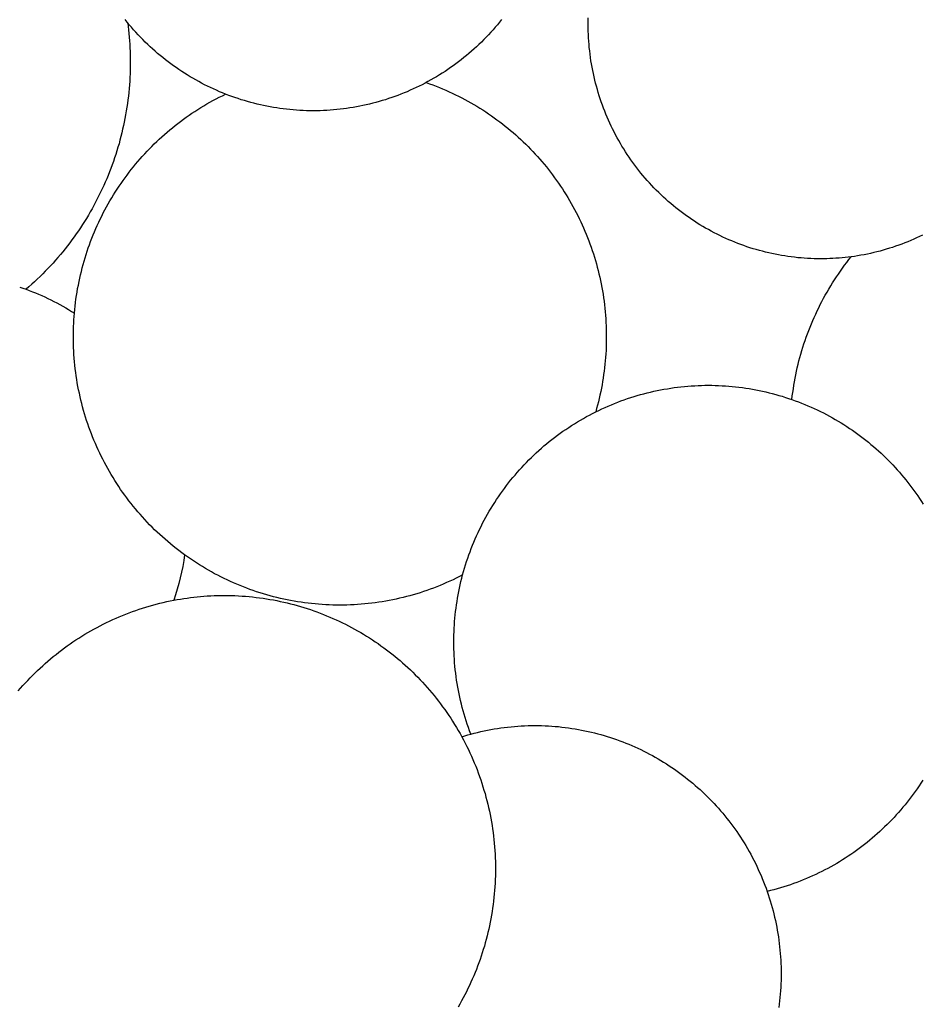
# Model space of a CAD drawing. Units: millimetres. Extents: x 0 to 1140, y -166 to 248.
# Drawn here: x 179 to 193, y -9 to 8 of the extents above; entities that cross this region are included whole.
import ezdxf

# ---------------------------------------------------------------- set-up
doc = ezdxf.new("R2010")
doc.units = ezdxf.units.MM
doc.layers.add('Vector Layer 1', color=7, linetype='Continuous', lineweight=30)

msp = doc.modelspace()

# ---------------------------------------------------------------- linework, layer by layer
at = {"layer": 'Vector Layer 1', "color": 18, "lineweight": 30, "true_color": 0x000000, "extrusion": (0, 0, -1)}
for points in [[(-180.36, 7.528), (-180.367, 7.47), (-180.374, 7.411), (-180.38, 7.352), (-180.385, 7.294), (-180.39, 7.235), (-180.394, 7.176), (-180.397, 7.117), (-180.399, 7.058), (-180.401, 6.999), (-180.402, 6.94), (-180.403, 6.881), (-180.403, 6.881), (-180.402, 6.818), (-180.401, 6.756), (-180.399, 6.693), (-180.396, 6.631), (-180.393, 6.569), (-180.388, 6.507), (-180.383, 6.445), (-180.378, 6.383), (-180.371, 6.321), (-180.364, 6.26), (-180.355, 6.199), (-180.347, 6.138), (-180.337, 6.077), (-180.326, 6.016), (-180.315, 5.955), (-180.303, 5.895), (-180.291, 5.835), (-180.277, 5.775), (-180.263, 5.715), (-180.248, 5.655), (-180.233, 5.596), (-180.217, 5.537), (-180.2, 5.478), (-180.182, 5.419), (-180.163, 5.361), (-180.144, 5.303), (-180.124, 5.245), (-180.104, 5.187), (-180.082, 5.13), (-180.06, 5.073), (-180.038, 5.016), (-180.014, 4.96), (-179.99, 4.903), (-179.965, 4.848), (-179.94, 4.792), (-179.914, 4.737), (-179.887, 4.682), (-179.859, 4.627), (-179.831, 4.573), (-179.802, 4.519), (-179.773, 4.466), (-179.743, 4.413), (-179.712, 4.36), (-179.68, 4.308), (-179.648, 4.256), (-179.615, 4.204), (-179.582, 4.153), (-179.548, 4.102), (-179.513, 4.052), (-179.477, 4.002), (-179.441, 3.952), (-179.405, 3.903), (-179.367, 3.854), (-179.329, 3.806), (-179.291, 3.758), (-179.252, 3.711), (-179.212, 3.664), (-179.171, 3.617), (-179.13, 3.571), (-179.089, 3.526), (-179.046, 3.481), (-179.003, 3.436), (-178.96, 3.393), (-178.916, 3.349), (-178.871, 3.306), (-178.826, 3.264), (-178.78, 3.222), (-178.733, 3.18), (-178.686, 3.139)], [(-186.519, 7.583), (-186.484, 7.54), (-186.449, 7.498), (-186.413, 7.456), (-186.377, 7.414), (-186.339, 7.373), (-186.302, 7.332), (-186.264, 7.292), (-186.225, 7.252), (-186.225, 7.252), (-186.185, 7.213), (-186.145, 7.174), (-186.105, 7.136), (-186.064, 7.099), (-186.023, 7.062), (-185.981, 7.026), (-185.939, 6.991), (-185.896, 6.956), (-185.853, 6.922), (-185.809, 6.888), (-185.766, 6.855), (-185.721, 6.823), (-185.676, 6.791), (-185.631, 6.76), (-185.586, 6.73), (-185.54, 6.7), (-185.494, 6.671), (-185.447, 6.642), (-185.4, 6.615), (-185.352, 6.588), (-185.305, 6.561), (-185.257, 6.535), (-185.208, 6.51), (-185.16, 6.486), (-185.111, 6.462), (-185.061, 6.439), (-185.012, 6.417), (-184.962, 6.395), (-184.911, 6.374), (-184.861, 6.354), (-184.81, 6.334), (-184.759, 6.315), (-184.708, 6.297), (-184.656, 6.28), (-184.604, 6.263), (-184.552, 6.247), (-184.5, 6.232), (-184.448, 6.217), (-184.395, 6.203), (-184.342, 6.19), (-184.289, 6.178), (-184.235, 6.166), (-184.182, 6.155), (-184.128, 6.145), (-184.074, 6.135), (-184.02, 6.126), (-183.966, 6.118), (-183.912, 6.111), (-183.857, 6.105), (-183.803, 6.099), (-183.748, 6.094), (-183.693, 6.09), (-183.638, 6.086), (-183.583, 6.083), (-183.528, 6.082), (-183.473, 6.08), (-183.417, 6.08), (-183.417, 6.08), (-183.362, 6.08), (-183.307, 6.082), (-183.251, 6.083), (-183.196, 6.086), (-183.141, 6.09), (-183.086, 6.094), (-183.032, 6.099), (-182.977, 6.105), (-182.922, 6.111), (-182.868, 6.118), (-182.814, 6.126), (-182.76, 6.135), (-182.706, 6.145), (-182.652, 6.155), (-182.599, 6.166), (-182.546, 6.178), (-182.492, 6.19), (-182.44, 6.203), (-182.387, 6.217), (-182.334, 6.232), (-182.282, 6.247), (-182.23, 6.263), (-182.178, 6.28), (-182.127, 6.297), (-182.075, 6.315), (-182.024, 6.334), (-181.973, 6.354), (-181.923, 6.374), (-181.873, 6.395), (-181.823, 6.417), (-181.773, 6.439), (-181.724, 6.462), (-181.675, 6.486), (-181.626, 6.51), (-181.578, 6.535), (-181.53, 6.561), (-181.482, 6.588), (-181.435, 6.615), (-181.387, 6.642), (-181.341, 6.671), (-181.295, 6.7), (-181.249, 6.73), (-181.203, 6.76), (-181.158, 6.791), (-181.113, 6.823), (-181.069, 6.855), (-181.025, 6.888), (-180.981, 6.922), (-180.938, 6.956), (-180.896, 6.991), (-180.853, 7.026), (-180.812, 7.062), (-180.77, 7.099), (-180.729, 7.136), (-180.689, 7.174), (-180.649, 7.213), (-180.61, 7.252), (-180.61, 7.252), (-180.571, 7.292), (-180.533, 7.332), (-180.495, 7.373), (-180.458, 7.414), (-180.421, 7.456), (-180.386, 7.498), (-180.35, 7.54), (-180.316, 7.583)], [(-193.451, 4.031), (-193.403, 4.008), (-193.354, 3.985), (-193.306, 3.963), (-193.257, 3.942), (-193.207, 3.922), (-193.158, 3.902), (-193.108, 3.883), (-193.058, 3.865), (-193.007, 3.847), (-192.957, 3.83), (-192.906, 3.814), (-192.854, 3.798), (-192.803, 3.783), (-192.751, 3.769), (-192.699, 3.756), (-192.647, 3.743), (-192.594, 3.731), (-192.542, 3.72), (-192.489, 3.709), (-192.436, 3.699), (-192.382, 3.69), (-192.329, 3.682), (-192.275, 3.675), (-192.275, 3.675), (-192.225, 3.668), (-192.175, 3.663), (-192.125, 3.658), (-192.075, 3.653), (-192.025, 3.65), (-191.975, 3.647), (-191.925, 3.644), (-191.875, 3.643), (-191.825, 3.642), (-191.774, 3.641), (-191.774, 3.641), (-191.72, 3.642), (-191.666, 3.643), (-191.612, 3.645), (-191.557, 3.648), (-191.503, 3.651), (-191.45, 3.655), (-191.396, 3.66), (-191.342, 3.666), (-191.289, 3.673), (-191.235, 3.68), (-191.182, 3.688), (-191.129, 3.697), (-191.076, 3.706), (-191.024, 3.716), (-190.971, 3.727), (-190.919, 3.739), (-190.867, 3.751), (-190.815, 3.765), (-190.763, 3.778), (-190.712, 3.793), (-190.66, 3.808), (-190.609, 3.824), (-190.559, 3.841), (-190.508, 3.859), (-190.458, 3.877), (-190.408, 3.896), (-190.358, 3.915), (-190.309, 3.935), (-190.26, 3.956), (-190.211, 3.978), (-190.162, 4), (-190.114, 4.023), (-190.066, 4.047), (-190.018, 4.071), (-189.971, 4.096), (-189.924, 4.122), (-189.877, 4.148), (-189.831, 4.175), (-189.785, 4.203), (-189.739, 4.231), (-189.694, 4.26), (-189.649, 4.29), (-189.605, 4.32), (-189.561, 4.351), (-189.517, 4.383), (-189.474, 4.415), (-189.431, 4.448), (-189.389, 4.482), (-189.347, 4.516), (-189.306, 4.55), (-189.264, 4.586), (-189.224, 4.622), (-189.184, 4.659), (-189.144, 4.696), (-189.105, 4.734), (-189.066, 4.772), (-189.066, 4.772), (-189.028, 4.811), (-188.99, 4.851), (-188.953, 4.891), (-188.917, 4.931), (-188.881, 4.972), (-188.846, 5.013), (-188.812, 5.055), (-188.778, 5.098), (-188.745, 5.14), (-188.712, 5.183), (-188.68, 5.227), (-188.649, 5.271), (-188.618, 5.315), (-188.588, 5.36), (-188.558, 5.405), (-188.53, 5.451), (-188.501, 5.497), (-188.474, 5.543), (-188.447, 5.59), (-188.421, 5.637), (-188.396, 5.684), (-188.371, 5.732), (-188.347, 5.78), (-188.323, 5.828), (-188.3, 5.877), (-188.278, 5.926), (-188.257, 5.975), (-188.236, 6.024), (-188.216, 6.074), (-188.196, 6.124), (-188.178, 6.175), (-188.16, 6.226), (-188.142, 6.276), (-188.126, 6.328), (-188.11, 6.379), (-188.095, 6.431), (-188.08, 6.483), (-188.066, 6.535), (-188.053, 6.587), (-188.041, 6.64), (-188.029, 6.692), (-188.019, 6.745), (-188.008, 6.798), (-187.999, 6.851), (-187.99, 6.905), (-187.982, 6.959), (-187.975, 7.012), (-187.969, 7.066), (-187.963, 7.12), (-187.958, 7.174), (-187.954, 7.229), (-187.95, 7.283), (-187.948, 7.338), (-187.946, 7.392), (-187.945, 7.447), (-187.944, 7.502), (-187.944, 7.502), (-187.945, 7.557), (-187.946, 7.612)], [(-185.274, 6.545), (-185.33, 6.525), (-185.385, 6.505), (-185.439, 6.484), (-185.493, 6.463), (-185.547, 6.441), (-185.6, 6.418), (-185.653, 6.394), (-185.706, 6.37), (-185.758, 6.345), (-185.81, 6.32), (-185.861, 6.294), (-185.912, 6.267), (-185.962, 6.239), (-186.012, 6.211), (-186.062, 6.183), (-186.111, 6.154), (-186.16, 6.124), (-186.208, 6.093), (-186.256, 6.062), (-186.303, 6.031), (-186.35, 5.999), (-186.396, 5.966), (-186.442, 5.932), (-186.487, 5.899), (-186.532, 5.864), (-186.577, 5.829), (-186.621, 5.794), (-186.664, 5.758), (-186.707, 5.721), (-186.75, 5.684), (-186.792, 5.646), (-186.833, 5.608), (-186.874, 5.569), (-186.915, 5.53), (-186.955, 5.49), (-186.994, 5.45), (-187.033, 5.41), (-187.071, 5.368), (-187.109, 5.327), (-187.147, 5.285), (-187.183, 5.242), (-187.219, 5.199), (-187.255, 5.156), (-187.29, 5.112), (-187.325, 5.067), (-187.359, 5.023), (-187.392, 4.977), (-187.425, 4.932), (-187.457, 4.886), (-187.489, 4.839), (-187.52, 4.792), (-187.55, 4.745), (-187.58, 4.697), (-187.609, 4.649), (-187.638, 4.601), (-187.666, 4.552), (-187.694, 4.503), (-187.72, 4.453), (-187.747, 4.404), (-187.772, 4.353), (-187.797, 4.303), (-187.822, 4.252), (-187.845, 4.201), (-187.868, 4.149), (-187.891, 4.097), (-187.912, 4.045), (-187.934, 3.992), (-187.954, 3.939), (-187.974, 3.886), (-187.993, 3.833), (-188.011, 3.779), (-188.029, 3.725), (-188.046, 3.671), (-188.063, 3.616), (-188.079, 3.561), (-188.094, 3.506), (-188.108, 3.451), (-188.122, 3.395), (-188.135, 3.339), (-188.147, 3.283), (-188.158, 3.227), (-188.169, 3.171), (-188.179, 3.114), (-188.189, 3.057), (-188.197, 3), (-188.205, 2.942), (-188.212, 2.885), (-188.219, 2.827), (-188.225, 2.769), (-188.23, 2.711), (-188.234, 2.653), (-188.237, 2.594), (-188.24, 2.536), (-188.242, 2.477), (-188.243, 2.418), (-188.243, 2.359), (-188.243, 2.359), (-188.243, 2.302), (-188.242, 2.245), (-188.24, 2.188), (-188.238, 2.131), (-188.234, 2.074), (-188.23, 2.017), (-188.226, 1.96), (-188.22, 1.903), (-188.214, 1.847), (-188.207, 1.79), (-188.199, 1.733), (-188.191, 1.677), (-188.182, 1.621), (-188.172, 1.565), (-188.162, 1.509), (-188.15, 1.453), (-188.138, 1.397), (-188.126, 1.341), (-188.112, 1.286), (-188.098, 1.231), (-188.083, 1.175), (-188.068, 1.121)], [(-185.876, -1.567), (-185.824, -1.594), (-185.772, -1.62), (-185.719, -1.646), (-185.666, -1.67), (-185.612, -1.694), (-185.558, -1.718), (-185.504, -1.74), (-185.45, -1.762), (-185.396, -1.783), (-185.341, -1.803), (-185.286, -1.823), (-185.231, -1.841), (-185.175, -1.859), (-185.12, -1.877), (-185.064, -1.893), (-185.008, -1.909), (-184.951, -1.924), (-184.895, -1.938), (-184.838, -1.952), (-184.781, -1.965), (-184.724, -1.977), (-184.667, -1.988), (-184.61, -1.999), (-184.552, -2.008), (-184.495, -2.017), (-184.437, -2.025), (-184.379, -2.033), (-184.321, -2.039), (-184.263, -2.045), (-184.205, -2.05), (-184.147, -2.055), (-184.088, -2.058), (-184.03, -2.061), (-183.971, -2.063), (-183.913, -2.064), (-183.854, -2.065), (-183.854, -2.065), (-183.796, -2.064), (-183.737, -2.063), (-183.679, -2.061), (-183.621, -2.058), (-183.562, -2.055), (-183.504, -2.051), (-183.446, -2.045), (-183.388, -2.04), (-183.331, -2.033), (-183.273, -2.026), (-183.216, -2.018), (-183.158, -2.009), (-183.101, -1.999), (-183.044, -1.989), (-182.987, -1.977), (-182.93, -1.966), (-182.874, -1.953), (-182.817, -1.939), (-182.761, -1.925), (-182.705, -1.91), (-182.65, -1.895), (-182.594, -1.878), (-182.539, -1.861), (-182.484, -1.843), (-182.429, -1.825), (-182.374, -1.806), (-182.32, -1.786), (-182.266, -1.765), (-182.212, -1.743), (-182.158, -1.721), (-182.105, -1.698), (-182.052, -1.675), (-182, -1.65), (-181.947, -1.625), (-181.895, -1.599), (-181.843, -1.573), (-181.792, -1.546), (-181.741, -1.518), (-181.69, -1.489), (-181.64, -1.46), (-181.59, -1.43), (-181.54, -1.4), (-181.491, -1.368), (-181.442, -1.336), (-181.393, -1.304), (-181.345, -1.27), (-181.297, -1.236), (-181.297, -1.236), (-181.249, -1.201), (-181.202, -1.166), (-181.156, -1.13), (-181.11, -1.093), (-181.064, -1.056), (-181.019, -1.018), (-180.975, -0.98), (-180.931, -0.941), (-180.888, -0.902), (-180.846, -0.862), (-180.803, -0.821), (-180.762, -0.78), (-180.721, -0.739), (-180.681, -0.697), (-180.641, -0.655), (-180.602, -0.612), (-180.564, -0.568), (-180.526, -0.525), (-180.488, -0.48), (-180.452, -0.435), (-180.416, -0.39), (-180.38, -0.344), (-180.345, -0.298), (-180.311, -0.252), (-180.277, -0.205), (-180.244, -0.157), (-180.212, -0.11), (-180.18, -0.061), (-180.149, -0.013), (-180.119, 0.036), (-180.089, 0.086), (-180.06, 0.135), (-180.031, 0.186), (-180.004, 0.236), (-179.976, 0.287), (-179.95, 0.338), (-179.924, 0.39), (-179.899, 0.442), (-179.874, 0.494), (-179.85, 0.546), (-179.827, 0.599), (-179.805, 0.653), (-179.783, 0.706), (-179.762, 0.76), (-179.741, 0.814), (-179.722, 0.868), (-179.703, 0.923), (-179.684, 0.978), (-179.667, 1.033), (-179.65, 1.088), (-179.634, 1.144), (-179.618, 1.2), (-179.604, 1.256), (-179.59, 1.313), (-179.576, 1.369), (-179.564, 1.426), (-179.552, 1.483), (-179.541, 1.54), (-179.53, 1.598), (-179.521, 1.655), (-179.512, 1.713), (-179.504, 1.771), (-179.497, 1.829), (-179.49, 1.888), (-179.484, 1.946), (-179.479, 2.005), (-179.475, 2.063), (-179.471, 2.122), (-179.469, 2.181), (-179.467, 2.24), (-179.465, 2.3), (-179.465, 2.359), (-179.465, 2.359), (-179.465, 2.414), (-179.466, 2.47), (-179.468, 2.525), (-179.471, 2.58), (-179.474, 2.635), (-179.477, 2.69), (-179.482, 2.745), (-179.482, 2.745), (-179.487, 2.804), (-179.494, 2.862), (-179.501, 2.92), (-179.508, 2.978), (-179.517, 3.036), (-179.526, 3.094), (-179.536, 3.151), (-179.547, 3.208), (-179.558, 3.265), (-179.57, 3.322), (-179.583, 3.378), (-179.597, 3.434), (-179.611, 3.49), (-179.626, 3.546), (-179.642, 3.601), (-179.658, 3.656), (-179.675, 3.711), (-179.693, 3.766), (-179.711, 3.82), (-179.73, 3.874), (-179.75, 3.928), (-179.771, 3.981), (-179.792, 4.034), (-179.814, 4.087), (-179.836, 4.14), (-179.859, 4.192), (-179.883, 4.244), (-179.908, 4.295), (-179.933, 4.346), (-179.958, 4.397), (-179.985, 4.447), (-180.012, 4.497), (-180.039, 4.547), (-180.068, 4.596), (-180.097, 4.645), (-180.126, 4.694), (-180.156, 4.742), (-180.187, 4.79), (-180.218, 4.837), (-180.25, 4.884), (-180.283, 4.93), (-180.316, 4.976), (-180.349, 5.022), (-180.384, 5.067), (-180.419, 5.112), (-180.454, 5.156), (-180.49, 5.2), (-180.527, 5.244), (-180.564, 5.287), (-180.601, 5.329), (-180.64, 5.371), (-180.678, 5.413), (-180.718, 5.454), (-180.758, 5.494), (-180.798, 5.534), (-180.839, 5.574), (-180.88, 5.613), (-180.922, 5.651), (-180.965, 5.689), (-181.008, 5.727), (-181.052, 5.764), (-181.096, 5.8), (-181.14, 5.836), (-181.185, 5.871), (-181.231, 5.906), (-181.277, 5.94), (-181.323, 5.973), (-181.37, 6.006), (-181.418, 6.039), (-181.466, 6.071), (-181.514, 6.102), (-181.563, 6.132), (-181.613, 6.162), (-181.663, 6.192), (-181.713, 6.221), (-181.764, 6.249), (-181.815, 6.276), (-181.866, 6.303), (-181.919, 6.329), (-181.971, 6.355)], [(-191.3, 1.324), (-191.306, 1.382), (-191.314, 1.441), (-191.323, 1.499), (-191.332, 1.557), (-191.342, 1.615), (-191.352, 1.673), (-191.364, 1.731), (-191.376, 1.788), (-191.388, 1.846), (-191.402, 1.903), (-191.416, 1.96), (-191.431, 2.016), (-191.447, 2.073), (-191.463, 2.129), (-191.481, 2.185), (-191.498, 2.241), (-191.517, 2.296), (-191.536, 2.351), (-191.556, 2.406), (-191.577, 2.461), (-191.598, 2.515), (-191.62, 2.569), (-191.643, 2.623), (-191.666, 2.677), (-191.691, 2.73), (-191.715, 2.783), (-191.741, 2.836), (-191.767, 2.888), (-191.794, 2.94), (-191.821, 2.991), (-191.849, 3.043), (-191.878, 3.094), (-191.908, 3.144), (-191.938, 3.194), (-191.969, 3.244), (-192, 3.294), (-192.032, 3.343), (-192.065, 3.391), (-192.098, 3.44), (-192.132, 3.487), (-192.167, 3.535), (-192.202, 3.582), (-192.238, 3.628), (-192.275, 3.675)], [(-178.581, 3.176), (-178.634, 3.158), (-178.686, 3.139), (-178.686, 3.139), (-178.739, 3.12), (-178.79, 3.1), (-178.842, 3.079), (-178.893, 3.058), (-178.944, 3.036), (-178.995, 3.013), (-179.045, 2.989), (-179.095, 2.965), (-179.145, 2.94), (-179.194, 2.914), (-179.243, 2.888), (-179.291, 2.861), (-179.34, 2.833), (-179.387, 2.804), (-179.435, 2.775), (-179.482, 2.745)], [(-186.012, -4.188), (-185.991, -4.134), (-185.972, -4.08), (-185.953, -4.025), (-185.935, -3.971), (-185.918, -3.916), (-185.902, -3.861), (-185.886, -3.805), (-185.871, -3.75), (-185.857, -3.694), (-185.843, -3.638), (-185.83, -3.582), (-185.818, -3.526), (-185.807, -3.47), (-185.797, -3.413), (-185.787, -3.356), (-185.778, -3.3), (-185.77, -3.243), (-185.763, -3.186), (-185.756, -3.129), (-185.75, -3.071), (-185.745, -3.014), (-185.741, -2.957), (-185.738, -2.899), (-185.735, -2.842), (-185.733, -2.784), (-185.732, -2.726), (-185.731, -2.669), (-185.731, -2.669), (-185.732, -2.613), (-185.733, -2.557), (-185.735, -2.501), (-185.737, -2.446), (-185.74, -2.39), (-185.744, -2.335), (-185.749, -2.279), (-185.755, -2.224), (-185.761, -2.168), (-185.768, -2.113), (-185.775, -2.058), (-185.784, -2.003), (-185.793, -1.948), (-185.803, -1.893), (-185.813, -1.839), (-185.824, -1.784), (-185.836, -1.73), (-185.849, -1.675), (-185.862, -1.621), (-185.876, -1.567), (-185.876, -1.567), (-185.892, -1.512), (-185.908, -1.456), (-185.924, -1.401), (-185.942, -1.346), (-185.96, -1.292), (-185.979, -1.238), (-185.999, -1.184), (-186.019, -1.131), (-186.04, -1.078), (-186.061, -1.025), (-186.084, -0.973), (-186.107, -0.92), (-186.131, -0.869), (-186.155, -0.817), (-186.18, -0.767), (-186.206, -0.716), (-186.232, -0.666), (-186.259, -0.616), (-186.287, -0.567), (-186.315, -0.518), (-186.344, -0.469), (-186.374, -0.421), (-186.404, -0.373), (-186.435, -0.326), (-186.466, -0.279), (-186.498, -0.233), (-186.531, -0.187), (-186.564, -0.141), (-186.598, -0.096), (-186.632, -0.052), (-186.667, -0.007), (-186.703, 0.036), (-186.739, 0.079), (-186.776, 0.122), (-186.813, 0.164), (-186.851, 0.206), (-186.889, 0.247), (-186.928, 0.288), (-186.968, 0.328), (-187.008, 0.368), (-187.048, 0.407), (-187.09, 0.445), (-187.131, 0.483), (-187.173, 0.521), (-187.216, 0.558), (-187.259, 0.594), (-187.303, 0.63), (-187.347, 0.665), (-187.392, 0.7), (-187.437, 0.734), (-187.483, 0.767), (-187.529, 0.8), (-187.576, 0.832), (-187.623, 0.864), (-187.671, 0.895), (-187.719, 0.925), (-187.767, 0.955), (-187.816, 0.984), (-187.866, 1.013), (-187.916, 1.041), (-187.966, 1.068), (-188.017, 1.095), (-188.068, 1.121), (-188.068, 1.121), (-188.119, 1.145), (-188.17, 1.17), (-188.222, 1.193), (-188.274, 1.216), (-188.326, 1.238), (-188.379, 1.26), (-188.431, 1.28), (-188.484, 1.3), (-188.538, 1.319), (-188.591, 1.338), (-188.645, 1.356), (-188.699, 1.373), (-188.753, 1.389), (-188.807, 1.405), (-188.862, 1.419), (-188.916, 1.433), (-188.971, 1.447), (-189.026, 1.459), (-189.081, 1.471), (-189.137, 1.482), (-189.192, 1.492), (-189.248, 1.502), (-189.304, 1.511), (-189.36, 1.519), (-189.416, 1.526), (-189.472, 1.533), (-189.528, 1.538), (-189.585, 1.543), (-189.641, 1.548), (-189.698, 1.551), (-189.754, 1.554), (-189.811, 1.556), (-189.868, 1.557), (-189.924, 1.557), (-189.924, 1.557), (-189.981, 1.557), (-190.037, 1.556), (-190.093, 1.554), (-190.149, 1.551), (-190.205, 1.548), (-190.261, 1.544), (-190.316, 1.539), (-190.372, 1.533), (-190.428, 1.527), (-190.483, 1.52), (-190.539, 1.512), (-190.594, 1.503), (-190.649, 1.494), (-190.704, 1.484), (-190.759, 1.473), (-190.814, 1.461), (-190.869, 1.449), (-190.923, 1.436), (-190.977, 1.422), (-191.032, 1.407), (-191.086, 1.392), (-191.139, 1.376), (-191.193, 1.359), (-191.246, 1.342), (-191.3, 1.324), (-191.3, 1.324), (-191.353, 1.304), (-191.406, 1.285), (-191.459, 1.264), (-191.512, 1.243), (-191.564, 1.221), (-191.616, 1.198), (-191.667, 1.175), (-191.718, 1.151), (-191.768, 1.127), (-191.818, 1.102), (-191.868, 1.076), (-191.917, 1.05), (-191.966, 1.023), (-192.014, 0.995), (-192.062, 0.967), (-192.11, 0.938), (-192.157, 0.909), (-192.203, 0.879), (-192.25, 0.848), (-192.295, 0.817), (-192.34, 0.786), (-192.385, 0.753), (-192.43, 0.72), (-192.473, 0.687), (-192.517, 0.653), (-192.56, 0.619), (-192.602, 0.584), (-192.644, 0.548), (-192.685, 0.512), (-192.726, 0.476), (-192.767, 0.439), (-192.806, 0.401), (-192.846, 0.363), (-192.885, 0.324), (-192.923, 0.285), (-192.961, 0.246), (-192.998, 0.206), (-193.035, 0.165), (-193.071, 0.124), (-193.107, 0.083), (-193.142, 0.041), (-193.177, -0.001), (-193.211, -0.044), (-193.244, -0.087), (-193.277, -0.131), (-193.309, -0.175), (-193.341, -0.219), (-193.372, -0.264), (-193.403, -0.309), (-193.433, -0.355), (-193.463, -0.401)], [(-178.558, -3.478), (-178.596, -3.434), (-178.634, -3.39), (-178.673, -3.348), (-178.713, -3.305), (-178.753, -3.263), (-178.793, -3.222), (-178.834, -3.181), (-178.876, -3.141), (-178.918, -3.101), (-178.96, -3.062), (-179.003, -3.024), (-179.047, -2.986), (-179.091, -2.948), (-179.135, -2.911), (-179.18, -2.875), (-179.225, -2.839), (-179.271, -2.804), (-179.318, -2.77), (-179.364, -2.736), (-179.411, -2.703), (-179.459, -2.67), (-179.507, -2.638), (-179.555, -2.606), (-179.604, -2.576), (-179.654, -2.545), (-179.703, -2.516), (-179.753, -2.487), (-179.804, -2.459), (-179.855, -2.431), (-179.906, -2.404), (-179.958, -2.377), (-180.009, -2.352), (-180.062, -2.327), (-180.115, -2.302), (-180.168, -2.279), (-180.221, -2.256), (-180.275, -2.233), (-180.329, -2.212), (-180.383, -2.191), (-180.438, -2.171), (-180.493, -2.151), (-180.548, -2.132), (-180.604, -2.114), (-180.66, -2.097), (-180.716, -2.08), (-180.773, -2.064), (-180.83, -2.049), (-180.887, -2.034), (-180.944, -2.02), (-181.002, -2.007), (-181.06, -1.995), (-181.118, -1.984), (-181.118, -1.984), (-181.173, -1.973), (-181.228, -1.964), (-181.283, -1.955), (-181.338, -1.947), (-181.394, -1.94), (-181.449, -1.933), (-181.504, -1.927), (-181.56, -1.922), (-181.616, -1.917), (-181.671, -1.913), (-181.727, -1.91), (-181.783, -1.908), (-181.839, -1.906), (-181.894, -1.905), (-181.95, -1.905), (-181.95, -1.905), (-182.009, -1.905), (-182.068, -1.906), (-182.126, -1.908), (-182.185, -1.911), (-182.243, -1.914), (-182.301, -1.919), (-182.359, -1.924), (-182.417, -1.929), (-182.474, -1.936), (-182.532, -1.943), (-182.589, -1.951), (-182.646, -1.96), (-182.703, -1.969), (-182.76, -1.979), (-182.816, -1.99), (-182.873, -2.002), (-182.929, -2.014), (-182.985, -2.027), (-183.04, -2.041), (-183.096, -2.055), (-183.151, -2.07), (-183.206, -2.086), (-183.261, -2.103), (-183.315, -2.12), (-183.369, -2.138), (-183.423, -2.156), (-183.477, -2.176), (-183.53, -2.196), (-183.584, -2.216), (-183.636, -2.238), (-183.689, -2.26), (-183.741, -2.282), (-183.793, -2.306), (-183.845, -2.33), (-183.896, -2.354), (-183.947, -2.379), (-183.998, -2.405), (-184.048, -2.432), (-184.098, -2.459), (-184.147, -2.487), (-184.197, -2.515), (-184.246, -2.545), (-184.294, -2.574), (-184.342, -2.605), (-184.39, -2.635), (-184.437, -2.667), (-184.484, -2.699), (-184.531, -2.732), (-184.577, -2.765), (-184.623, -2.799), (-184.668, -2.834), (-184.713, -2.869), (-184.757, -2.905), (-184.801, -2.941), (-184.845, -2.978), (-184.888, -3.015), (-184.931, -3.054), (-184.973, -3.092), (-185.015, -3.131), (-185.056, -3.171), (-185.097, -3.211), (-185.137, -3.252), (-185.177, -3.294), (-185.217, -3.336), (-185.255, -3.378), (-185.294, -3.421), (-185.332, -3.465), (-185.369, -3.509), (-185.406, -3.553), (-185.442, -3.599), (-185.477, -3.644), (-185.513, -3.691), (-185.547, -3.737), (-185.581, -3.784), (-185.615, -3.832), (-185.648, -3.88), (-185.68, -3.929), (-185.712, -3.978), (-185.743, -4.028), (-185.773, -4.078), (-185.803, -4.129), (-185.833, -4.18), (-185.861, -4.232), (-185.861, -4.232), (-185.89, -4.285), (-185.917, -4.338), (-185.944, -4.391), (-185.971, -4.445), (-185.996, -4.499), (-186.021, -4.553), (-186.045, -4.608), (-186.068, -4.663), (-186.091, -4.718), (-186.113, -4.773), (-186.134, -4.829), (-186.154, -4.885), (-186.174, -4.941), (-186.193, -4.998), (-186.211, -5.055), (-186.228, -5.112), (-186.245, -5.169), (-186.261, -5.226), (-186.276, -5.284), (-186.29, -5.341), (-186.304, -5.399), (-186.317, -5.458), (-186.329, -5.516), (-186.34, -5.574), (-186.351, -5.633), (-186.36, -5.692), (-186.369, -5.751), (-186.378, -5.81), (-186.385, -5.869), (-186.392, -5.928), (-186.398, -5.988), (-186.403, -6.047), (-186.407, -6.107), (-186.411, -6.167), (-186.413, -6.227), (-186.415, -6.286), (-186.417, -6.346), (-186.417, -6.406), (-186.417, -6.406), (-186.417, -6.466), (-186.415, -6.526), (-186.413, -6.586), (-186.411, -6.645), (-186.407, -6.704), (-186.403, -6.763), (-186.398, -6.822), (-186.392, -6.881), (-186.386, -6.94), (-186.378, -6.998), (-186.37, -7.056), (-186.361, -7.114), (-186.352, -7.172), (-186.342, -7.23), (-186.331, -7.287), (-186.319, -7.345), (-186.307, -7.401), (-186.293, -7.458), (-186.28, -7.515), (-186.265, -7.571), (-186.25, -7.627), (-186.234, -7.683), (-186.217, -7.738), (-186.2, -7.794), (-186.182, -7.849), (-186.163, -7.903), (-186.144, -7.958), (-186.123, -8.012), (-186.103, -8.066), (-186.081, -8.119), (-186.059, -8.172), (-186.036, -8.225), (-186.013, -8.278), (-185.989, -8.33), (-185.964, -8.382), (-185.939, -8.433), (-185.912, -8.485), (-185.886, -8.536), (-185.858, -8.586), (-185.831, -8.636), (-185.802, -8.686)], [(-185.861, -4.232), (-185.911, -4.217), (-185.961, -4.202), (-186.012, -4.188), (-186.012, -4.188), (-186.066, -4.174), (-186.12, -4.16), (-186.175, -4.147), (-186.23, -4.135), (-186.285, -4.124), (-186.34, -4.113), (-186.395, -4.104), (-186.451, -4.095), (-186.506, -4.087), (-186.562, -4.079), (-186.617, -4.073), (-186.673, -4.067), (-186.729, -4.062), (-186.785, -4.057), (-186.841, -4.054), (-186.897, -4.051), (-186.953, -4.049), (-187.009, -4.048), (-187.065, -4.048), (-187.065, -4.048), (-187.121, -4.048), (-187.177, -4.049), (-187.233, -4.051), (-187.289, -4.054), (-187.344, -4.057), (-187.4, -4.061), (-187.455, -4.066), (-187.51, -4.072), (-187.564, -4.079), (-187.619, -4.086), (-187.673, -4.094), (-187.728, -4.102), (-187.782, -4.112), (-187.836, -4.122), (-187.889, -4.133), (-187.943, -4.144), (-187.996, -4.156), (-188.049, -4.169), (-188.101, -4.183), (-188.154, -4.197), (-188.206, -4.212), (-188.258, -4.228), (-188.309, -4.244), (-188.361, -4.261), (-188.412, -4.279), (-188.463, -4.298), (-188.513, -4.317), (-188.563, -4.336), (-188.613, -4.357), (-188.663, -4.378), (-188.712, -4.4), (-188.761, -4.422), (-188.81, -4.445), (-188.858, -4.469), (-188.906, -4.493), (-188.954, -4.518), (-189.001, -4.543), (-189.048, -4.569), (-189.095, -4.596), (-189.141, -4.623), (-189.187, -4.651), (-189.232, -4.68), (-189.277, -4.709), (-189.322, -4.739), (-189.366, -4.769), (-189.41, -4.8), (-189.454, -4.832), (-189.497, -4.864), (-189.54, -4.896), (-189.582, -4.93), (-189.624, -4.963), (-189.665, -4.998), (-189.706, -5.033), (-189.746, -5.068), (-189.786, -5.104), (-189.826, -5.141), (-189.865, -5.178), (-189.904, -5.215), (-189.942, -5.253), (-189.979, -5.292), (-190.017, -5.331), (-190.053, -5.371), (-190.089, -5.411), (-190.125, -5.452), (-190.16, -5.493), (-190.195, -5.535), (-190.229, -5.577), (-190.262, -5.62), (-190.295, -5.663), (-190.328, -5.707), (-190.36, -5.751), (-190.391, -5.795), (-190.422, -5.84), (-190.452, -5.886), (-190.482, -5.932), (-190.511, -5.978), (-190.539, -6.025), (-190.567, -6.073), (-190.595, -6.121), (-190.621, -6.169), (-190.647, -6.218), (-190.673, -6.267), (-190.698, -6.316), (-190.722, -6.366), (-190.745, -6.417), (-190.768, -6.467), (-190.791, -6.519), (-190.812, -6.57), (-190.833, -6.622), (-190.853, -6.675), (-190.873, -6.727), (-190.892, -6.781), (-190.892, -6.781), (-190.91, -6.833), (-190.927, -6.886), (-190.943, -6.938), (-190.959, -6.991), (-190.974, -7.044), (-190.988, -7.098), (-191.002, -7.151), (-191.015, -7.205), (-191.027, -7.259), (-191.038, -7.313), (-191.049, -7.367), (-191.059, -7.421), (-191.068, -7.475), (-191.076, -7.53), (-191.084, -7.585), (-191.091, -7.639), (-191.097, -7.694), (-191.103, -7.749), (-191.108, -7.804), (-191.112, -7.859), (-191.115, -7.914), (-191.118, -7.969), (-191.12, -8.025), (-191.121, -8.08), (-191.121, -8.135), (-191.121, -8.135), (-191.121, -8.192), (-191.12, -8.248), (-191.118, -8.304), (-191.115, -8.36), (-191.112, -8.416), (-191.107, -8.472), (-191.102, -8.528), (-191.097, -8.583), (-191.09, -8.639), (-191.083, -8.694)], [(-193.455, -4.949), (-193.425, -4.996), (-193.394, -5.042), (-193.363, -5.088), (-193.331, -5.133), (-193.298, -5.178), (-193.265, -5.222), (-193.232, -5.266), (-193.198, -5.31), (-193.163, -5.353), (-193.128, -5.395), (-193.092, -5.437), (-193.056, -5.479), (-193.019, -5.52), (-192.982, -5.561), (-192.944, -5.601), (-192.906, -5.64), (-192.867, -5.68), (-192.827, -5.718), (-192.787, -5.756), (-192.747, -5.794), (-192.706, -5.831), (-192.665, -5.867), (-192.623, -5.903), (-192.581, -5.939), (-192.538, -5.974), (-192.494, -6.008), (-192.451, -6.042), (-192.406, -6.075), (-192.362, -6.108), (-192.317, -6.14), (-192.271, -6.171), (-192.225, -6.202), (-192.179, -6.232), (-192.132, -6.262), (-192.085, -6.291), (-192.037, -6.319), (-191.989, -6.347), (-191.94, -6.375), (-191.891, -6.401), (-191.842, -6.427), (-191.792, -6.452), (-191.742, -6.477), (-191.692, -6.501), (-191.641, -6.525), (-191.59, -6.547), (-191.538, -6.569), (-191.486, -6.591), (-191.434, -6.612), (-191.381, -6.632), (-191.328, -6.651), (-191.275, -6.67), (-191.221, -6.688), (-191.167, -6.705), (-191.113, -6.722), (-191.058, -6.737), (-191.003, -6.753), (-190.948, -6.767), (-190.892, -6.781)]]:
    msp.add_lwpolyline(points, dxfattribs=at)
at = {"layer": 'Vector Layer 1', "color": 18, "lineweight": 30, "true_color": 0x000000}
msp.add_open_spline([(181.297, -1.236), (181.261, -1.491), (181.201, -1.741), (181.118, -1.984)], degree=3, dxfattribs=at)

doc.saveas('drawing.dxf')
